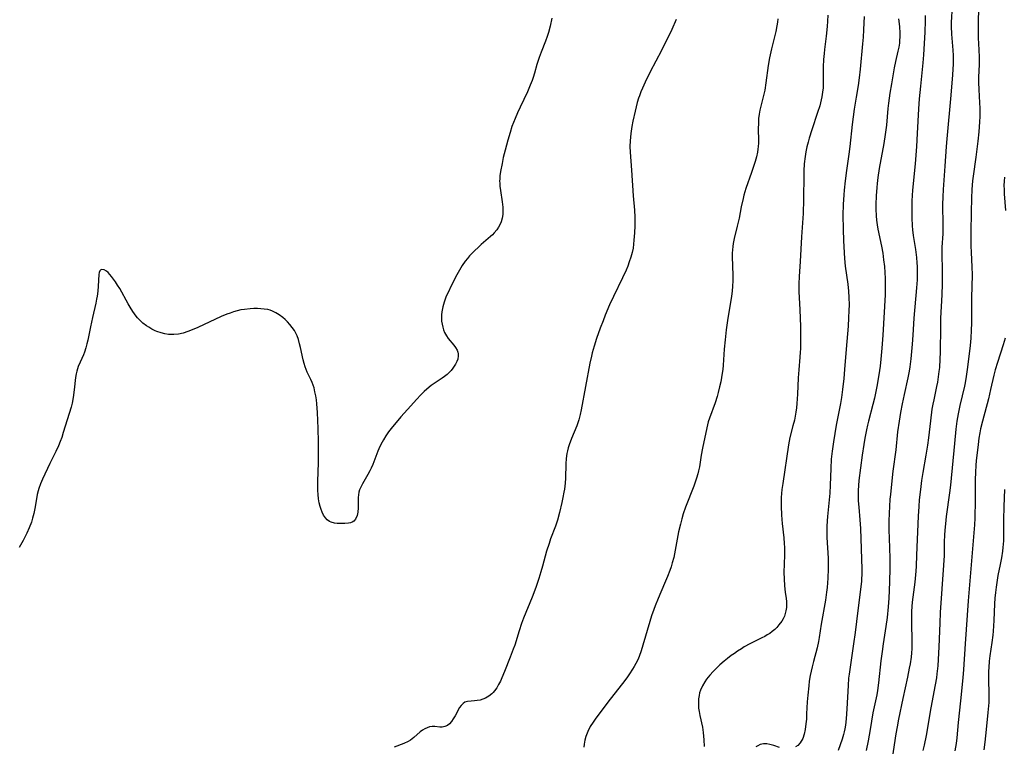
# Model space of a CAD drawing. Units: inches. Extents: x 2119573 to 2125140, y 170774 to 176290.
# Drawn here: x 2120080 to 2120252, y 174815 to 174942 of the extents above; entities that cross this region are included whole.
import ezdxf

# ---------------------------------------------------------------- set-up
doc = ezdxf.new("R2010")
doc.units = ezdxf.units.IN
doc.header["$MEASUREMENT"] = 0
doc.layers.add('c_02_T15S_R20E', color=203, linetype='Continuous')

msp = doc.modelspace()

# ---------------------------------------------------------------- linework, layer by layer
at = {"layer": 'c_02_T15S_R20E'}
for points in [[(2120243.06, 174944.81, 1070), (2120242.93, 174941.88, 1070), (2120242.92, 174941.16, 1070), (2120242.97, 174939.86, 1070), (2120243.19, 174937.06, 1070), (2120243.24, 174936.12, 1070), (2120243.26, 174935.16, 1070), (2120243.25, 174934.66, 1070), (2120243.14, 174932.73, 1070), (2120242.86, 174929.17, 1070), (2120242.12, 174921.54, 1070), (2120242, 174920.16, 1070), (2120241.78, 174916.72, 1070), (2120241.49, 174912.66, 1070), (2120241.42, 174911.36, 1070), (2120241.4, 174910.02, 1070), (2120241.44, 174906.39, 1070), (2120241.44, 174905.52, 1070), (2120241.42, 174904.9, 1070), (2120241.28, 174902.56, 1070), (2120241.27, 174901.73, 1070), (2120241.31, 174898.15, 1070), (2120241.31, 174896.13, 1070), (2120241.25, 174894.23, 1070), (2120241.04, 174890.15, 1070), (2120241.01, 174888.61, 1070), (2120240.96, 174884.17, 1070), (2120240.93, 174882.97, 1070), (2120240.84, 174881.48, 1070), (2120240.77, 174880.81, 1070), (2120240.65, 174879.88, 1070), (2120240.49, 174878.96, 1070), (2120240.35, 174878.21, 1070), (2120239.84, 174875.86, 1070), (2120239.69, 174875.11, 1070), (2120239.54, 174874.19, 1070), (2120239.26, 174872.15, 1070), (2120238.92, 174869.18, 1070), (2120238.75, 174867.9, 1070), (2120238.49, 174866.19, 1070), (2120237.95, 174863.14, 1070), (2120237.73, 174861.73, 1070), (2120237.52, 174860.16, 1070), (2120237.32, 174858.33, 1070), (2120237.22, 174857.16, 1070), (2120237.12, 174855.49, 1070), (2120236.85, 174848.69, 1070), (2120236.76, 174846.73, 1070), (2120236.7, 174845.89, 1070), (2120236.52, 174843.97, 1070), (2120236.1, 174840.43, 1070), (2120235.98, 174838.87, 1070), (2120235.94, 174838.09, 1070), (2120235.94, 174836.52, 1070), (2120236.01, 174833.9, 1070), (2120236.02, 174833.18, 1070), (2120236, 174832.27, 1070), (2120235.95, 174831.56, 1070), (2120235.88, 174830.84, 1070), (2120235.72, 174829.67, 1070), (2120235.57, 174828.88, 1070), (2120235.25, 174827.33, 1070), (2120234.42, 174823.56, 1070), (2120233.69, 174819.95, 1070), (2120233.44, 174818.65, 1070), (2120233.23, 174817.41, 1070), (2120232.57, 174813.16, 1070)], [(2120247.66, 174945.2, 1068), (2120247.62, 174941.05, 1068), (2120247.63, 174939.16, 1068), (2120247.66, 174938.21, 1068), (2120247.79, 174935.88, 1068), (2120247.79, 174935.19, 1068), (2120247.78, 174934.51, 1068), (2120247.66, 174932.3, 1068), (2120247.67, 174931.36, 1068), (2120247.73, 174930.14, 1068), (2120247.88, 174927.81, 1068), (2120247.92, 174926.88, 1068), (2120247.93, 174926.16, 1068), (2120247.91, 174925.42, 1068), (2120247.87, 174924.52, 1068), (2120247.73, 174922.77, 1068), (2120247.55, 174921.09, 1068), (2120247.21, 174918.31, 1068), (2120246.75, 174914.98, 1068), (2120246.65, 174914.14, 1068), (2120246.52, 174912.65, 1068), (2120246.44, 174911.16, 1068), (2120246.38, 174908.69, 1068), (2120246.37, 174905.19, 1068), (2120246.35, 174902.79, 1068), (2120246.38, 174901.62, 1068), (2120246.54, 174899.13, 1068), (2120246.56, 174897.74, 1068), (2120246.49, 174893.67, 1068), (2120246.49, 174891.07, 1068), (2120246.46, 174889.24, 1068), (2120246.43, 174888.04, 1068), (2120246.34, 174886.66, 1068), (2120246.23, 174885.35, 1068), (2120246.02, 174883.42, 1068), (2120245.72, 174881.18, 1068), (2120245.54, 174879.95, 1068), (2120245.33, 174878.81, 1068), (2120245.22, 174878.24, 1068), (2120244.39, 174874.84, 1068), (2120244.11, 174873.41, 1068), (2120243.91, 174872.14, 1068), (2120243.73, 174870.72, 1068), (2120243.46, 174868.21, 1068), (2120242.79, 174860.91, 1068), (2120242.63, 174859.58, 1068), (2120242.05, 174855.44, 1068), (2120241.9, 174854.14, 1068), (2120241.8, 174853.03, 1068), (2120241.75, 174852.18, 1068), (2120241.7, 174851, 1068), (2120241.65, 174848.59, 1068), (2120241.57, 174846.92, 1068), (2120240.99, 174838.66, 1068), (2120240.9, 174836.76, 1068), (2120240.75, 174832.61, 1068), (2120240.54, 174829.31, 1068), (2120240.42, 174827.92, 1068), (2120240.33, 174827.2, 1068), (2120240.12, 174825.99, 1068), (2120239.34, 174821.95, 1068), (2120238.52, 174817.11, 1068), (2120238.19, 174815.44, 1068), (2120237.96, 174814.47, 1068)], [(2120221.32, 174943.17, 1078), (2120221.25, 174942.13, 1078), (2120221.18, 174941.18, 1078), (2120220.99, 174939.51, 1078), (2120220.71, 174937.15, 1078), (2120220.64, 174936.44, 1078), (2120220.55, 174935.4, 1078), (2120220.51, 174934.1, 1078), (2120220.51, 174932.17, 1078), (2120220.5, 174931.21, 1078), (2120220.46, 174930.43, 1078), (2120220.39, 174929.66, 1078), (2120220.27, 174928.89, 1078), (2120220.16, 174928.36, 1078), (2120219.88, 174927.29, 1078), (2120219.51, 174926.14, 1078), (2120218.49, 174923.12, 1078), (2120218.04, 174921.66, 1078), (2120217.84, 174920.94, 1078), (2120217.63, 174920.09, 1078), (2120217.46, 174919.26, 1078), (2120217.33, 174918.42, 1078), (2120217.18, 174917.14, 1078), (2120217.1, 174915.91, 1078), (2120217.09, 174915.19, 1078), (2120217.05, 174910.93, 1078), (2120216.98, 174908.48, 1078), (2120216.7, 174904.37, 1078), (2120216.46, 174900.07, 1078), (2120216.28, 174897.44, 1078), (2120216.23, 174896.15, 1078), (2120216.25, 174894.82, 1078), (2120216.42, 174891.57, 1078), (2120216.48, 174890.16, 1078), (2120216.49, 174888.69, 1078), (2120216.49, 174884.8, 1078), (2120216.46, 174884.19, 1078), (2120216.4, 174883.33, 1078), (2120216.2, 174881.11, 1078), (2120216.12, 174879.72, 1078), (2120216.01, 174876.86, 1078), (2120215.89, 174875.19, 1078), (2120215.81, 174874.47, 1078), (2120215.7, 174873.69, 1078), (2120215.58, 174872.98, 1078), (2120215.44, 174872.28, 1078), (2120215.2, 174871.3, 1078), (2120214.65, 174869.23, 1078), (2120214.41, 174868, 1078), (2120213.4, 174861.23, 1078), (2120213.26, 174860.13, 1078), (2120213.2, 174859.43, 1078), (2120213.16, 174858.73, 1078), (2120213.13, 174857.87, 1078), (2120213.12, 174857.16, 1078), (2120213.17, 174855.75, 1078), (2120213.23, 174854.9, 1078), (2120213.3, 174854.2, 1078), (2120213.6, 174851.68, 1078), (2120213.68, 174850.7, 1078), (2120213.71, 174850.02, 1078), (2120213.72, 174848.65, 1078), (2120213.62, 174845.63, 1078), (2120213.63, 174844.51, 1078), (2120213.72, 174843.31, 1078), (2120213.84, 174842.22, 1078), (2120214, 174841.06, 1078), (2120214.04, 174840.58, 1078), (2120214.07, 174840.06, 1078), (2120214.05, 174839.54, 1078), (2120214.02, 174839.2, 1078), (2120213.97, 174838.91, 1078), (2120213.85, 174838.45, 1078), (2120213.69, 174838, 1078), (2120213.48, 174837.55, 1078), (2120213.23, 174837.11, 1078), (2120212.75, 174836.45, 1078), (2120212.39, 174836.04, 1078), (2120212, 174835.66, 1078), (2120211.57, 174835.3, 1078), (2120211.12, 174834.97, 1078), (2120210.71, 174834.7, 1078), (2120210.29, 174834.46, 1078), (2120209.77, 174834.18, 1078), (2120207.64, 174833.13, 1078), (2120206.68, 174832.6, 1078), (2120206.17, 174832.3, 1078), (2120205.5, 174831.87, 1078), (2120204.95, 174831.49, 1078), (2120204.4, 174831.1, 1078), (2120203.76, 174830.61, 1078), (2120203.14, 174830.11, 1078), (2120202.39, 174829.46, 1078), (2120201.8, 174828.91, 1078), (2120201.23, 174828.34, 1078), (2120200.62, 174827.67, 1078), (2120200.07, 174826.98, 1078), (2120199.74, 174826.5, 1078), (2120199.33, 174825.78, 1078), (2120199, 174825.02, 1078), (2120198.86, 174824.56, 1078), (2120198.75, 174824.09, 1078), (2120198.68, 174823.54, 1078), (2120198.64, 174822.98, 1078), (2120198.65, 174822.44, 1078), (2120198.68, 174821.88, 1078), (2120198.76, 174821.33, 1078), (2120198.89, 174820.61, 1078), (2120199.33, 174818.55, 1078), (2120199.46, 174817.66, 1078), (2120199.54, 174817, 1078), (2120199.59, 174816.33, 1078), (2120199.64, 174815.16, 1078)], [(2120227.65, 174942.93, 1076), (2120227.63, 174941.79, 1076), (2120227.57, 174940.58, 1076), (2120227.5, 174939.31, 1076), (2120227.4, 174938.17, 1076), (2120226.98, 174933.71, 1076), (2120226.81, 174932.2, 1076), (2120226.6, 174930.85, 1076), (2120226.25, 174928.83, 1076), (2120225.93, 174926.69, 1076), (2120225.59, 174924.04, 1076), (2120225.18, 174920.18, 1076), (2120225, 174918.85, 1076), (2120224.59, 174916, 1076), (2120224.35, 174914.16, 1076), (2120224.16, 174912.52, 1076), (2120224.08, 174911.7, 1076), (2120223.98, 174910.04, 1076), (2120223.95, 174908.16, 1076), (2120223.98, 174905.71, 1076), (2120224.06, 174903.69, 1076), (2120224.23, 174900.59, 1076), (2120224.36, 174899.23, 1076), (2120224.83, 174896.1, 1076), (2120224.95, 174894.87, 1076), (2120225.01, 174893.76, 1076), (2120225.02, 174892.5, 1076), (2120225, 174891.5, 1076), (2120224.94, 174890.17, 1076), (2120224.84, 174888.73, 1076), (2120224.5, 174884.69, 1076), (2120224.23, 174881.17, 1076), (2120224.09, 174879.61, 1076), (2120223.88, 174877.65, 1076), (2120223.69, 174876.25, 1076), (2120223.53, 174875.21, 1076), (2120222.79, 174871.43, 1076), (2120222.28, 174868.5, 1076), (2120222.05, 174866.85, 1076), (2120221.91, 174865.47, 1076), (2120221.82, 174863.83, 1076), (2120221.71, 174860.89, 1076), (2120221.63, 174859.52, 1076), (2120221.48, 174857.79, 1076), (2120221.26, 174855.45, 1076), (2120221.2, 174854.68, 1076), (2120221.15, 174853.69, 1076), (2120221.14, 174852.72, 1076), (2120221.15, 174851.74, 1076), (2120221.34, 174848.15, 1076), (2120221.37, 174847.08, 1076), (2120221.38, 174846.27, 1076), (2120221.33, 174844.65, 1076), (2120221.19, 174843.03, 1076), (2120221.09, 174842.17, 1076), (2120220.89, 174840.77, 1076), (2120220.15, 174836.61, 1076), (2120219.79, 174834.24, 1076), (2120219.67, 174833.57, 1076), (2120219.43, 174832.47, 1076), (2120218.78, 174830.06, 1076), (2120218.55, 174829.11, 1076), (2120218.23, 174827.62, 1076), (2120218.06, 174826.63, 1076), (2120217.95, 174825.81, 1076), (2120217.78, 174824.16, 1076), (2120217.7, 174822.99, 1076), (2120217.59, 174820.89, 1076), (2120217.54, 174820, 1076), (2120217.46, 174819.13, 1076), (2120217.32, 174818.14, 1076), (2120217.16, 174817.33, 1076), (2120216.92, 174816.6, 1076), (2120216.48, 174815.82, 1076), (2120216.06, 174815.39, 1076), (2120215.66, 174815.12, 1076)], [(2120238.37, 174943.12, 1072), (2120238.37, 174942.15, 1072), (2120238.31, 174940.21, 1072), (2120238.08, 174936.23, 1072), (2120237.96, 174934.83, 1072), (2120237.51, 174930.71, 1072), (2120237.31, 174928.54, 1072), (2120237.19, 174926.79, 1072), (2120236.96, 174922.44, 1072), (2120236.81, 174920.16, 1072), (2120236.58, 174917.17, 1072), (2120236.15, 174912.54, 1072), (2120236.03, 174910.66, 1072), (2120236, 174909.99, 1072), (2120235.99, 174908.65, 1072), (2120236, 174907.67, 1072), (2120236.07, 174906.29, 1072), (2120236.12, 174905.61, 1072), (2120236.24, 174904.61, 1072), (2120236.63, 174902.14, 1072), (2120236.81, 174900.75, 1072), (2120236.9, 174899.83, 1072), (2120236.94, 174899.15, 1072), (2120236.96, 174898.52, 1072), (2120236.96, 174897.89, 1072), (2120236.93, 174896.82, 1072), (2120236.85, 174895.46, 1072), (2120236.38, 174890.15, 1072), (2120236.21, 174887.17, 1072), (2120236.09, 174885.56, 1072), (2120235.82, 174883, 1072), (2120235.64, 174881.63, 1072), (2120235.52, 174880.87, 1072), (2120235.29, 174879.72, 1072), (2120234.65, 174876.81, 1072), (2120234.3, 174875.15, 1072), (2120234.01, 174873.65, 1072), (2120233.77, 174872.14, 1072), (2120233.53, 174870.23, 1072), (2120233.2, 174867.11, 1072), (2120232.69, 174863.37, 1072), (2120232.55, 174862.23, 1072), (2120232.25, 174859.28, 1072), (2120232.17, 174858.44, 1072), (2120232.08, 174857.16, 1072), (2120232.04, 174856.02, 1072), (2120232.01, 174854.62, 1072), (2120232.01, 174853.02, 1072), (2120232.04, 174851.63, 1072), (2120232.16, 174848.13, 1072), (2120232.16, 174846.36, 1072), (2120232.11, 174844.04, 1072), (2120232.06, 174842.47, 1072), (2120231.99, 174841.12, 1072), (2120231.88, 174839.64, 1072), (2120231.69, 174837.77, 1072), (2120231.49, 174836.19, 1072), (2120231, 174833.14, 1072), (2120230.82, 174831.84, 1072), (2120230.61, 174830.15, 1072), (2120230.19, 174826.32, 1072), (2120230, 174824.98, 1072), (2120229.87, 174824.23, 1072), (2120229.21, 174821.1, 1072), (2120228.74, 174818.17, 1072), (2120228.36, 174816.19, 1072), (2120227.99, 174814.46, 1072)], [(2120172.98, 174942.63, 1084), (2120172.67, 174941.23, 1084), (2120172.37, 174940.14, 1084), (2120172.15, 174939.43, 1084), (2120171.86, 174938.61, 1084), (2120171.1, 174936.66, 1084), (2120170.75, 174935.73, 1084), (2120170.36, 174934.5, 1084), (2120169.95, 174933.02, 1084), (2120169.72, 174932.27, 1084), (2120169.53, 174931.75, 1084), (2120169.21, 174930.93, 1084), (2120168.69, 174929.77, 1084), (2120167.41, 174927.05, 1084), (2120166.96, 174926.07, 1084), (2120166.54, 174925.08, 1084), (2120165.99, 174923.65, 1084), (2120165.65, 174922.62, 1084), (2120165.26, 174921.29, 1084), (2120164.79, 174919.55, 1084), (2120164.47, 174918.23, 1084), (2120164.25, 174917.21, 1084), (2120163.99, 174915.79, 1084), (2120163.89, 174915.03, 1084), (2120163.85, 174914.51, 1084), (2120163.84, 174914.13, 1084), (2120163.85, 174913.74, 1084), (2120163.89, 174913.25, 1084), (2120163.99, 174912.5, 1084), (2120164.3, 174910.5, 1084), (2120164.4, 174909.55, 1084), (2120164.42, 174908.89, 1084), (2120164.38, 174908.25, 1084), (2120164.27, 174907.61, 1084), (2120164.08, 174906.99, 1084), (2120163.92, 174906.6, 1084), (2120163.65, 174906.08, 1084), (2120163.32, 174905.59, 1084), (2120162.9, 174905.06, 1084), (2120162.58, 174904.72, 1084), (2120162.23, 174904.4, 1084), (2120160.61, 174903, 1084), (2120160.05, 174902.5, 1084), (2120159.48, 174901.96, 1084), (2120159.03, 174901.5, 1084), (2120158.58, 174901.03, 1084), (2120158.18, 174900.57, 1084), (2120157.8, 174900.09, 1084), (2120157.3, 174899.38, 1084), (2120157.04, 174898.97, 1084), (2120156.36, 174897.75, 1084), (2120155.36, 174895.79, 1084), (2120154.8, 174894.65, 1084), (2120154.49, 174893.98, 1084), (2120154.27, 174893.45, 1084), (2120154.1, 174892.96, 1084), (2120153.86, 174892.11, 1084), (2120153.71, 174891.27, 1084), (2120153.67, 174890.73, 1084), (2120153.65, 174890.2, 1084), (2120153.68, 174889.63, 1084), (2120153.76, 174889.07, 1084), (2120153.88, 174888.55, 1084), (2120154.02, 174888.09, 1084), (2120154.2, 174887.65, 1084), (2120154.51, 174887.07, 1084), (2120154.84, 174886.6, 1084), (2120155.82, 174885.39, 1084), (2120156.12, 174884.98, 1084), (2120156.37, 174884.56, 1084), (2120156.52, 174884.21, 1084), (2120156.59, 174883.87, 1084), (2120156.6, 174883.52, 1084), (2120156.51, 174882.97, 1084), (2120156.34, 174882.53, 1084), (2120156.12, 174882.1, 1084), (2120155.9, 174881.74, 1084), (2120155.66, 174881.39, 1084), (2120155.35, 174881.01, 1084), (2120155.01, 174880.65, 1084), (2120154.62, 174880.29, 1084), (2120154.2, 174879.95, 1084), (2120153.75, 174879.63, 1084), (2120152.39, 174878.72, 1084), (2120151.85, 174878.34, 1084), (2120151.49, 174878.06, 1084), (2120150.6, 174877.29, 1084), (2120149.98, 174876.69, 1084), (2120149.32, 174875.98, 1084), (2120147.69, 174874.16, 1084), (2120146.55, 174872.87, 1084), (2120144.84, 174870.81, 1084), (2120144.38, 174870.23, 1084), (2120143.9, 174869.56, 1084), (2120143.47, 174868.87, 1084), (2120143.25, 174868.46, 1084), (2120142.87, 174867.68, 1084), (2120142.53, 174866.89, 1084), (2120141.63, 174864.56, 1084), (2120141.35, 174863.91, 1084), (2120141.12, 174863.42, 1084), (2120140.78, 174862.77, 1084), (2120139.82, 174861.15, 1084), (2120139.47, 174860.47, 1084), (2120139.32, 174860.08, 1084), (2120139.2, 174859.69, 1084), (2120139.11, 174859.23, 1084), (2120139.06, 174858.76, 1084), (2120139.04, 174857.98, 1084), (2120139.05, 174856.96, 1084), (2120138.99, 174856.21, 1084), (2120138.87, 174855.59, 1084), (2120138.59, 174854.95, 1084), (2120138.32, 174854.63, 1084), (2120138.04, 174854.45, 1084), (2120137.71, 174854.33, 1084), (2120137.35, 174854.26, 1084), (2120136.71, 174854.22, 1084), (2120136.26, 174854.21, 1084), (2120135.4, 174854.23, 1084), (2120134.9, 174854.28, 1084), (2120134.35, 174854.42, 1084), (2120134.02, 174854.57, 1084), (2120133.64, 174854.85, 1084), (2120133.34, 174855.18, 1084), (2120133.01, 174855.66, 1084), (2120132.73, 174856.22, 1084), (2120132.56, 174856.68, 1084), (2120132.42, 174857.16, 1084), (2120132.26, 174857.83, 1084), (2120132.14, 174858.55, 1084), (2120132.06, 174859.26, 1084), (2120132.01, 174859.99, 1084), (2120131.99, 174860.7, 1084), (2120132, 174861.57, 1084), (2120132.1, 174864.86, 1084), (2120132.13, 174866.68, 1084), (2120132.12, 174868.5, 1084), (2120132.07, 174870.83, 1084), (2120131.94, 174873.64, 1084), (2120131.83, 174875.12, 1084), (2120131.75, 174875.83, 1084), (2120131.64, 174876.54, 1084), (2120131.5, 174877.25, 1084), (2120131.33, 174877.92, 1084), (2120131.16, 174878.41, 1084), (2120130.98, 174878.88, 1084), (2120130.75, 174879.4, 1084), (2120130.14, 174880.7, 1084), (2120129.95, 174881.15, 1084), (2120129.78, 174881.6, 1084), (2120129.59, 174882.22, 1084), (2120129.43, 174882.85, 1084), (2120128.97, 174885, 1084), (2120128.81, 174885.66, 1084), (2120128.59, 174886.42, 1084), (2120128.36, 174887.04, 1084), (2120128.15, 174887.51, 1084), (2120127.9, 174887.96, 1084), (2120127.53, 174888.52, 1084), (2120127.12, 174889.04, 1084), (2120126.69, 174889.5, 1084), (2120126.29, 174889.88, 1084), (2120125.88, 174890.24, 1084), (2120125.2, 174890.75, 1084), (2120124.66, 174891.1, 1084), (2120124.09, 174891.38, 1084), (2120123.66, 174891.52, 1084), (2120123.22, 174891.63, 1084), (2120122.6, 174891.73, 1084), (2120122.01, 174891.79, 1084), (2120121.41, 174891.81, 1084), (2120120.78, 174891.81, 1084), (2120120.15, 174891.78, 1084), (2120119.17, 174891.67, 1084), (2120118.54, 174891.57, 1084), (2120117.88, 174891.42, 1084), (2120117.22, 174891.24, 1084), (2120116.62, 174891.04, 1084), (2120116.08, 174890.85, 1084), (2120115.09, 174890.44, 1084), (2120111, 174888.52, 1084), (2120110.28, 174888.19, 1084), (2120109.25, 174887.79, 1084), (2120108.44, 174887.54, 1084), (2120107.63, 174887.36, 1084), (2120106.81, 174887.27, 1084), (2120106.36, 174887.26, 1084), (2120105.87, 174887.28, 1084), (2120105.2, 174887.38, 1084), (2120104.55, 174887.55, 1084), (2120103.79, 174887.81, 1084), (2120103.49, 174887.95, 1084), (2120102.93, 174888.23, 1084), (2120102.38, 174888.55, 1084), (2120101.99, 174888.82, 1084), (2120101.38, 174889.29, 1084), (2120100.8, 174889.82, 1084), (2120100.45, 174890.21, 1084), (2120100.2, 174890.51, 1084), (2120099.9, 174890.91, 1084), (2120099.61, 174891.32, 1084), (2120099.16, 174892.04, 1084), (2120098.8, 174892.65, 1084), (2120097.32, 174895.32, 1084), (2120096.94, 174895.94, 1084), (2120096.58, 174896.47, 1084), (2120095.85, 174897.43, 1084), (2120095.58, 174897.77, 1084), (2120095.28, 174898.11, 1084), (2120094.99, 174898.39, 1084), (2120094.61, 174898.62, 1084), (2120094.08, 174898.64, 1084), (2120093.8, 174898.4, 1084), (2120093.7, 174898.12, 1084), (2120093.65, 174897.76, 1084), (2120093.54, 174895.71, 1084), (2120093.47, 174894.88, 1084), (2120093.36, 174894.01, 1084), (2120093.26, 174893.45, 1084), (2120093.12, 174892.75, 1084), (2120092.54, 174890.27, 1084), (2120092.18, 174888.63, 1084), (2120091.71, 174886.29, 1084), (2120091.56, 174885.62, 1084), (2120091.4, 174884.97, 1084), (2120091.15, 174884.21, 1084), (2120090.97, 174883.75, 1084), (2120090.38, 174882.43, 1084), (2120090.06, 174881.67, 1084), (2120089.81, 174880.89, 1084), (2120089.69, 174880.41, 1084), (2120089.59, 174879.74, 1084), (2120089.36, 174877.59, 1084), (2120089.16, 174876.25, 1084), (2120088.96, 174875.25, 1084), (2120088.78, 174874.54, 1084), (2120087.43, 174870.11, 1084), (2120087.15, 174869.26, 1084), (2120086.88, 174868.54, 1084), (2120086.59, 174867.82, 1084), (2120086.12, 174866.8, 1084), (2120085.1, 174864.7, 1084), (2120083.8, 174861.95, 1084), (2120083.45, 174861.16, 1084), (2120083.14, 174860.36, 1084), (2120083.01, 174859.94, 1084), (2120082.86, 174859.28, 1084), (2120082.51, 174857.12, 1084), (2120082.27, 174855.96, 1084), (2120082.06, 174855.14, 1084), (2120081.84, 174854.47, 1084), (2120081.44, 174853.43, 1084), (2120081.04, 174852.52, 1084), (2120080.41, 174851.24, 1084), (2120079.71, 174849.99, 1084)], [(2120194.73, 174942.42, 1082), (2120193.96, 174940.66, 1082), (2120193.4, 174939.45, 1082), (2120192.79, 174938.2, 1082), (2120192.17, 174937, 1082), (2120190.19, 174933.25, 1082), (2120189.29, 174931.42, 1082), (2120188.83, 174930.41, 1082), (2120188.55, 174929.74, 1082), (2120188.3, 174929.07, 1082), (2120188.15, 174928.61, 1082), (2120187.92, 174927.87, 1082), (2120187.54, 174926.37, 1082), (2120187.16, 174924.61, 1082), (2120186.98, 174923.65, 1082), (2120186.81, 174922.45, 1082), (2120186.69, 174921.15, 1082), (2120186.66, 174920.18, 1082), (2120186.68, 174919.21, 1082), (2120186.94, 174916.03, 1082), (2120187.22, 174911.55, 1082), (2120187.44, 174909.02, 1082), (2120187.51, 174907.79, 1082), (2120187.5, 174906.32, 1082), (2120187.45, 174905.05, 1082), (2120187.36, 174903.76, 1082), (2120187.29, 174903.07, 1082), (2120187.19, 174902.39, 1082), (2120187.03, 174901.61, 1082), (2120186.8, 174900.79, 1082), (2120186.54, 174899.97, 1082), (2120186.27, 174899.24, 1082), (2120185.99, 174898.55, 1082), (2120185.36, 174897.17, 1082), (2120183.77, 174893.93, 1082), (2120183.1, 174892.46, 1082), (2120182.34, 174890.68, 1082), (2120181.94, 174889.67, 1082), (2120181.46, 174888.38, 1082), (2120180.82, 174886.57, 1082), (2120180.39, 174885.26, 1082), (2120180.05, 174884.09, 1082), (2120179.9, 174883.51, 1082), (2120179.63, 174882.28, 1082), (2120178.11, 174874.11, 1082), (2120177.93, 174873.26, 1082), (2120177.7, 174872.35, 1082), (2120177.33, 174871.28, 1082), (2120176.42, 174869.06, 1082), (2120176.03, 174867.99, 1082), (2120175.86, 174867.44, 1082), (2120175.73, 174866.95, 1082), (2120175.63, 174866.46, 1082), (2120175.5, 174865.59, 1082), (2120175.43, 174864.65, 1082), (2120175.36, 174862.13, 1082), (2120175.3, 174861.28, 1082), (2120175.19, 174860.23, 1082), (2120175.1, 174859.68, 1082), (2120174.93, 174858.78, 1082), (2120174.73, 174857.89, 1082), (2120174.33, 174856.14, 1082), (2120173.98, 174854.81, 1082), (2120173.61, 174853.73, 1082), (2120172.75, 174851.52, 1082), (2120172.48, 174850.73, 1082), (2120172.07, 174849.39, 1082), (2120171.35, 174846.77, 1082), (2120171.05, 174845.74, 1082), (2120170.7, 174844.58, 1082), (2120170.16, 174842.99, 1082), (2120169.53, 174841.31, 1082), (2120168.04, 174837.65, 1082), (2120167.68, 174836.69, 1082), (2120167.25, 174835.42, 1082), (2120166.47, 174832.91, 1082), (2120166.22, 174832.2, 1082), (2120165.7, 174830.81, 1082), (2120164.7, 174828.3, 1082), (2120164.22, 174827.18, 1082), (2120163.97, 174826.63, 1082), (2120163.66, 174826.01, 1082), (2120163.32, 174825.44, 1082), (2120162.95, 174824.92, 1082), (2120162.72, 174824.66, 1082), (2120162.46, 174824.4, 1082), (2120161.93, 174823.99, 1082), (2120161.36, 174823.66, 1082), (2120160.9, 174823.46, 1082), (2120160.44, 174823.31, 1082), (2120159.91, 174823.21, 1082), (2120159.41, 174823.16, 1082), (2120158.86, 174823.15, 1082), (2120158.21, 174823.08, 1082), (2120157.72, 174822.92, 1082), (2120157.42, 174822.72, 1082), (2120157.09, 174822.39, 1082), (2120156.81, 174821.99, 1082), (2120156.03, 174820.56, 1082), (2120155.7, 174820.01, 1082), (2120155.38, 174819.56, 1082), (2120155.04, 174819.17, 1082), (2120154.69, 174818.88, 1082), (2120154.23, 174818.66, 1082), (2120153.75, 174818.58, 1082), (2120153.36, 174818.6, 1082), (2120152.46, 174818.69, 1082), (2120152.02, 174818.69, 1082), (2120151.57, 174818.62, 1082), (2120151.14, 174818.48, 1082), (2120150.72, 174818.27, 1082), (2120150.32, 174818.02, 1082), (2120149.93, 174817.73, 1082), (2120148.81, 174816.76, 1082), (2120148.22, 174816.3, 1082), (2120147.83, 174816.06, 1082), (2120147.07, 174815.71, 1082), (2120145.39, 174815.09, 1082)], [(2120212.56, 174942.53, 1080), (2120212.49, 174941.91, 1080), (2120212.39, 174941.28, 1080), (2120212.2, 174940.32, 1080), (2120211.45, 174937.27, 1080), (2120211.11, 174935.69, 1080), (2120210.87, 174934.37, 1080), (2120210.45, 174931.34, 1080), (2120210.25, 174930.03, 1080), (2120210.11, 174929.34, 1080), (2120209.55, 174927.23, 1080), (2120209.4, 174926.56, 1080), (2120209.27, 174925.84, 1080), (2120209.19, 174925.1, 1080), (2120209.14, 174924.36, 1080), (2120209.13, 174923.18, 1080), (2120209.17, 174921.32, 1080), (2120209.15, 174920.75, 1080), (2120209.11, 174920.19, 1080), (2120209.05, 174919.7, 1080), (2120208.97, 174919.21, 1080), (2120208.8, 174918.39, 1080), (2120208.59, 174917.58, 1080), (2120208.43, 174917.03, 1080), (2120207.96, 174915.6, 1080), (2120206.96, 174912.81, 1080), (2120206.61, 174911.65, 1080), (2120206.46, 174911.08, 1080), (2120206.14, 174909.63, 1080), (2120205.75, 174907.64, 1080), (2120205.43, 174906.24, 1080), (2120204.92, 174904.08, 1080), (2120204.75, 174903.18, 1080), (2120204.66, 174902.65, 1080), (2120204.61, 174902.12, 1080), (2120204.57, 174901.53, 1080), (2120204.56, 174900.93, 1080), (2120204.66, 174897.61, 1080), (2120204.65, 174896.68, 1080), (2120204.62, 174895.75, 1080), (2120204.55, 174894.87, 1080), (2120204.45, 174893.99, 1080), (2120204.34, 174893.21, 1080), (2120203.79, 174890.11, 1080), (2120203.52, 174888.12, 1080), (2120203.31, 174886.34, 1080), (2120203.15, 174884.7, 1080), (2120202.97, 174881.93, 1080), (2120202.9, 174881.18, 1080), (2120202.82, 174880.5, 1080), (2120202.7, 174879.75, 1080), (2120202.55, 174879.01, 1080), (2120202.36, 174878.14, 1080), (2120202.1, 174877.11, 1080), (2120201.91, 174876.43, 1080), (2120201.55, 174875.3, 1080), (2120200.57, 174872.65, 1080), (2120200.36, 174872, 1080), (2120200.09, 174870.96, 1080), (2120199.34, 174867.37, 1080), (2120199.12, 174866.16, 1080), (2120198.81, 174864.15, 1080), (2120198.67, 174863.43, 1080), (2120198.53, 174862.88, 1080), (2120198.31, 174862.12, 1080), (2120197.83, 174860.77, 1080), (2120196.4, 174857.09, 1080), (2120195.99, 174855.88, 1080), (2120195.73, 174855, 1080), (2120195.49, 174854.1, 1080), (2120195.18, 174852.73, 1080), (2120194.48, 174848.9, 1080), (2120194.33, 174848.25, 1080), (2120194.07, 174847.31, 1080), (2120193.87, 174846.65, 1080), (2120193.64, 174846, 1080), (2120193.25, 174844.96, 1080), (2120192.73, 174843.71, 1080), (2120191.58, 174841.11, 1080), (2120191.06, 174839.82, 1080), (2120190.82, 174839.17, 1080), (2120190.45, 174838.03, 1080), (2120188.6, 174831.93, 1080), (2120188.26, 174830.96, 1080), (2120188.02, 174830.38, 1080), (2120187.68, 174829.69, 1080), (2120187.41, 174829.2, 1080), (2120187.12, 174828.73, 1080), (2120186.58, 174827.91, 1080), (2120186.09, 174827.22, 1080), (2120185.33, 174826.21, 1080), (2120183.2, 174823.48, 1080), (2120180.7, 174820.16, 1080), (2120180.19, 174819.45, 1080), (2120179.71, 174818.69, 1080), (2120179.25, 174817.8, 1080), (2120178.92, 174816.94, 1080), (2120178.74, 174816.28, 1080), (2120178.61, 174815.6, 1080), (2120178.56, 174815.08, 1080)], [(2120233.68, 174942.5, 1074), (2120233.84, 174941.17, 1074), (2120233.91, 174940.01, 1074), (2120233.91, 174939.33, 1074), (2120233.88, 174938.8, 1074), (2120233.83, 174938.27, 1074), (2120233.72, 174937.57, 1074), (2120233.58, 174936.88, 1074), (2120233.17, 174935.06, 1074), (2120232.94, 174933.92, 1074), (2120232.45, 174931.14, 1074), (2120232.19, 174929.49, 1074), (2120231.95, 174927.75, 1074), (2120231.84, 174926.82, 1074), (2120231.55, 174923.9, 1074), (2120231.35, 174922.27, 1074), (2120231.11, 174920.71, 1074), (2120230.31, 174916.32, 1074), (2120230.08, 174914.74, 1074), (2120229.95, 174913.72, 1074), (2120229.88, 174913, 1074), (2120229.78, 174911.55, 1074), (2120229.72, 174910.04, 1074), (2120229.72, 174909.23, 1074), (2120229.77, 174908.05, 1074), (2120229.84, 174907.26, 1074), (2120229.95, 174906.48, 1074), (2120230.08, 174905.7, 1074), (2120230.69, 174902.76, 1074), (2120230.92, 174901.49, 1074), (2120231.07, 174900.36, 1074), (2120231.2, 174899.16, 1074), (2120231.28, 174898.14, 1074), (2120231.34, 174897.1, 1074), (2120231.37, 174896.16, 1074), (2120231.37, 174895.25, 1074), (2120231.33, 174894.2, 1074), (2120230.92, 174887.17, 1074), (2120230.75, 174884.86, 1074), (2120230.58, 174882.96, 1074), (2120230.45, 174881.76, 1074), (2120230.24, 174880.25, 1074), (2120229.87, 174878.16, 1074), (2120229.45, 174876.12, 1074), (2120229.2, 174875.06, 1074), (2120228.41, 174872.11, 1074), (2120228.23, 174871.39, 1074), (2120228.05, 174870.6, 1074), (2120227.76, 174869.13, 1074), (2120227.58, 174868.05, 1074), (2120227.31, 174866.17, 1074), (2120226.76, 174861.76, 1074), (2120226.66, 174860.87, 1074), (2120226.61, 174859.98, 1074), (2120226.6, 174859.08, 1074), (2120226.63, 174858.18, 1074), (2120226.71, 174857.04, 1074), (2120226.93, 174854.88, 1074), (2120227.04, 174853.32, 1074), (2120227.25, 174846.23, 1074), (2120227.24, 174845.18, 1074), (2120227.22, 174844.66, 1074), (2120227.18, 174844.13, 1074), (2120227.01, 174842.65, 1074), (2120226.57, 174839.01, 1074), (2120226.08, 174835.16, 1074), (2120225.81, 174833.17, 1074), (2120225.25, 174829.46, 1074), (2120225.03, 174827.85, 1074), (2120224.95, 174827.13, 1074), (2120224.86, 174825.85, 1074), (2120224.65, 174821.8, 1074), (2120224.53, 174820.01, 1074), (2120224.4, 174818.9, 1074), (2120224.3, 174818.27, 1074), (2120224.19, 174817.76, 1074), (2120224.05, 174817.26, 1074), (2120223.8, 174816.45, 1074), (2120223.12, 174814.47, 1074)], [(2120252.22, 174914.8, 1066), (2120252.17, 174914.12, 1066), (2120252.15, 174913.38, 1066), (2120252.16, 174912.64, 1066), (2120252.2, 174911.89, 1066), (2120252.39, 174908.97, 1066)], [(2120252.36, 174886.66, 1066), (2120252.02, 174885.49, 1066), (2120251.01, 174882.41, 1066), (2120250.61, 174881.08, 1066), (2120250.37, 174880.14, 1066), (2120249.81, 174877.67, 1066), (2120249.41, 174876.02, 1066), (2120248.37, 174872.13, 1066), (2120248.06, 174870.78, 1066), (2120247.93, 174870.09, 1066), (2120247.76, 174869.14, 1066), (2120247.61, 174868.06, 1066), (2120247.29, 174865.18, 1066), (2120247.22, 174864.4, 1066), (2120247.14, 174863.16, 1066), (2120247.12, 174861.88, 1066), (2120247.13, 174860.02, 1066), (2120247.11, 174858.32, 1066), (2120247.05, 174855.17, 1066), (2120246.99, 174853.99, 1066), (2120245.9, 174840.69, 1066), (2120245.37, 174833.16, 1066), (2120245.09, 174828.67, 1066), (2120244.97, 174827.19, 1066), (2120244.52, 174823.2, 1066), (2120244.15, 174819.36, 1066), (2120243.87, 174816.71, 1066), (2120243.75, 174815.73, 1066), (2120243.57, 174814.42, 1066)], [(2120252.23, 174860.16, 1064), (2120252.15, 174857.18, 1064), (2120252.05, 174854.88, 1064), (2120252.04, 174854.17, 1064), (2120252.06, 174851.8, 1064), (2120252.05, 174851.16, 1064), (2120251.97, 174850.02, 1064), (2120251.9, 174849.38, 1064), (2120251.72, 174848.19, 1064), (2120251.49, 174847.01, 1064), (2120251.1, 174845.12, 1064), (2120250.88, 174843.89, 1064), (2120250.76, 174843.06, 1064), (2120250.65, 174842.12, 1064), (2120250.56, 174841.14, 1064), (2120250.5, 174840.16, 1064), (2120250.38, 174837.22, 1064), (2120250.33, 174836.32, 1064), (2120250.26, 174835.37, 1064), (2120250.19, 174834.68, 1064), (2120250.04, 174833.4, 1064), (2120249.69, 174831.06, 1064), (2120249.58, 174830.14, 1064), (2120249.48, 174829.01, 1064), (2120249.45, 174828.39, 1064), (2120249.43, 174827.2, 1064), (2120249.52, 174824.14, 1064), (2120249.47, 174822.87, 1064), (2120249.33, 174821.14, 1064), (2120249.04, 174818.16, 1064), (2120248.78, 174815.92, 1064), (2120248.61, 174814.62, 1064)], [(2120212.87, 174814.99, 1076), (2120211.85, 174815.36, 1076), (2120211.14, 174815.56, 1076), (2120210.63, 174815.63, 1076), (2120210.05, 174815.63, 1076), (2120209.48, 174815.52, 1076), (2120209.02, 174815.32, 1076), (2120208.72, 174815.11, 1076)]]:
    msp.add_polyline3d(points, dxfattribs=at)

doc.saveas('drawing.dxf')
